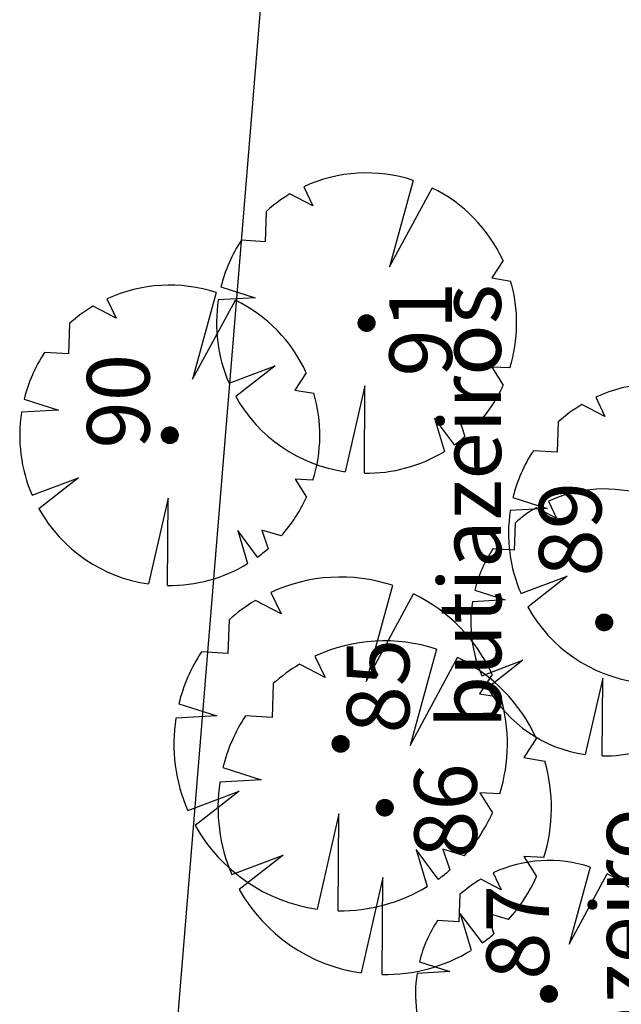
# Model space of a CAD drawing. Extents: x 186241 to 186764, y 1676275 to 1677222.
# Drawn here: x 186546 to 186560, y 1676990 to 1677014 of the extents above; entities that cross this region are included whole.
import ezdxf

# ---------------------------------------------------------------- set-up
doc = ezdxf.new("R2010")
doc.units = 0
doc.header["$LTSCALE"] = 5
doc.header["$MEASUREMENT"] = 0
doc.layers.get('0').update_dxf_attribs({"linetype": 'CONTINUOUS'})
doc.layers.add('ARVORES', color=104, linetype='CONTINUOUS')
doc.layers.add('LOPEZ', color=3, linetype='CONTINUOUS')
doc.styles.add('ROMANS', font='romans', dxfattribs={"height": 2})

# ---------------------------------------------------------------- blocks, each defined once
blk = doc.blocks.new('*X97')
at = {"color": 0}
for p, q in [((186621.565, 1676720.501), (186621.769, 1676720.705)), ((186621.565, 1676720.51), (186621.76, 1676720.705)), ((186621.565, 1676720.492), (186621.777, 1676720.704)), ((186621.565, 1676720.519), (186621.75, 1676720.704)), ((186621.566, 1676720.484), (186621.785, 1676720.704)), ((186621.566, 1676720.529), (186621.741, 1676720.703)), ((186621.567, 1676720.476), (186621.793, 1676720.703)), ((186621.567, 1676720.539), (186621.73, 1676720.702)), ((186621.568, 1676720.469), (186621.801, 1676720.702)), ((186621.569, 1676720.461), (186621.808, 1676720.7)), ((186621.57, 1676720.55), (186621.719, 1676720.7)), ((186621.571, 1676720.454), (186621.815, 1676720.698)), ((186621.573, 1676720.562), (186621.707, 1676720.697)), ((186621.573, 1676720.447), (186621.822, 1676720.696)), ((186621.825, 1676720.315), (186621.574, 1676720.566)), ((186621.575, 1676720.441), (186621.829, 1676720.694)), ((186621.831, 1676720.317), (186621.576, 1676720.572)), ((186621.577, 1676720.434), (186621.835, 1676720.692)), ((186621.577, 1676720.575), (186621.694, 1676720.692)), ((186621.838, 1676720.319), (186621.579, 1676720.579)), ((186621.58, 1676720.428), (186621.841, 1676720.689)), ((186621.844, 1676720.322), (186621.581, 1676720.585)), ((186621.583, 1676720.422), (186621.848, 1676720.687)), ((186621.584, 1676720.591), (186621.679, 1676720.686)), ((186621.85, 1676720.325), (186621.584, 1676720.591)), ((186621.586, 1676720.416), (186621.854, 1676720.684)), ((186621.856, 1676720.328), (186621.587, 1676720.597)), ((186621.589, 1676720.41), (186621.859, 1676720.681)), ((186621.862, 1676720.331), (186621.59, 1676720.603)), ((186621.592, 1676720.404), (186621.865, 1676720.678)), ((186621.867, 1676720.334), (186621.593, 1676720.608)), ((186621.594, 1676720.61), (186621.659, 1676720.675)), ((186621.595, 1676720.399), (186621.871, 1676720.674)), ((186621.873, 1676720.337), (186621.597, 1676720.614)), ((186621.599, 1676720.393), (186621.876, 1676720.671)), ((186621.878, 1676720.341), (186621.6, 1676720.619)), ((186621.602, 1676720.388), (186621.881, 1676720.667)), ((186621.883, 1676720.345), (186621.604, 1676720.624)), ((186621.606, 1676720.383), (186621.886, 1676720.663)), ((186621.888, 1676720.348), (186621.608, 1676720.629)), ((186621.61, 1676720.378), (186621.891, 1676720.659)), ((186621.893, 1676720.352), (186621.612, 1676720.634)), ((186621.614, 1676720.374), (186621.896, 1676720.655)), ((186621.898, 1676720.357), (186621.616, 1676720.639)), ((186621.618, 1676720.369), (186621.901, 1676720.651)), ((186621.902, 1676720.361), (186621.62, 1676720.643)), ((186621.623, 1676720.364), (186621.905, 1676720.647)), ((186621.907, 1676720.365), (186621.624, 1676720.648)), ((186621.627, 1676720.36), (186621.909, 1676720.642)), ((186621.911, 1676720.37), (186621.629, 1676720.652)), ((186621.632, 1676720.356), (186621.914, 1676720.638)), ((186621.915, 1676720.374), (186621.634, 1676720.656)), ((186621.636, 1676720.352), (186621.918, 1676720.633)), ((186621.919, 1676720.379), (186621.638, 1676720.66)), ((186621.641, 1676720.348), (186621.922, 1676720.628)), ((186621.923, 1676720.384), (186621.643, 1676720.664)), ((186621.646, 1676720.344), (186621.925, 1676720.623)), ((186621.927, 1676720.389), (186621.648, 1676720.668)), ((186621.651, 1676720.34), (186621.929, 1676720.618)), ((186621.931, 1676720.394), (186621.654, 1676720.671)), ((186621.657, 1676720.337), (186621.933, 1676720.613)), ((186621.934, 1676720.4), (186621.659, 1676720.675)), ((186621.662, 1676720.333), (186621.936, 1676720.607)), ((186621.937, 1676720.405), (186621.665, 1676720.678)), ((186621.668, 1676720.33), (186621.939, 1676720.602)), ((186621.941, 1676720.411), (186621.67, 1676720.681)), ((186621.674, 1676720.327), (186621.942, 1676720.596)), ((186621.944, 1676720.417), (186621.676, 1676720.684)), ((186621.68, 1676720.324), (186621.945, 1676720.59)), ((186621.946, 1676720.423), (186621.682, 1676720.687)), ((186621.686, 1676720.321), (186621.948, 1676720.584)), ((186621.949, 1676720.429), (186621.688, 1676720.69)), ((186621.692, 1676720.319), (186621.951, 1676720.577)), ((186621.952, 1676720.435), (186621.695, 1676720.692)), ((186621.698, 1676720.317), (186621.953, 1676720.571)), ((186621.954, 1676720.442), (186621.701, 1676720.695)), ((186621.705, 1676720.314), (186621.955, 1676720.564)), ((186621.956, 1676720.449), (186621.708, 1676720.697)), ((186621.958, 1676720.456), (186621.715, 1676720.699)), ((186621.96, 1676720.463), (186621.722, 1676720.7)), ((186621.961, 1676720.47), (186621.729, 1676720.702)), ((186621.962, 1676720.478), (186621.737, 1676720.703)), ((186621.963, 1676720.486), (186621.745, 1676720.704)), ((186621.964, 1676720.494), (186621.753, 1676720.705)), ((186621.964, 1676720.502), (186621.762, 1676720.705)), ((186621.964, 1676720.511), (186621.771, 1676720.705)), ((186621.963, 1676720.521), (186621.78, 1676720.704)), ((186621.962, 1676720.531), (186621.79, 1676720.703)), ((186621.961, 1676720.541), (186621.8, 1676720.702)), ((186621.958, 1676720.552), (186621.811, 1676720.699)), ((186621.955, 1676720.565), (186621.824, 1676720.696)), ((186621.95, 1676720.578), (186621.837, 1676720.691)), ((186621.943, 1676720.594), (186621.853, 1676720.684)), ((186621.931, 1676720.615), (186621.874, 1676720.672)), ((186621.78, 1676720.306), (186621.565, 1676720.521)), ((186621.772, 1676720.305), (186621.565, 1676720.513)), ((186621.763, 1676720.305), (186621.565, 1676720.504)), ((186621.754, 1676720.306), (186621.565, 1676720.495)), ((186621.745, 1676720.306), (186621.565, 1676720.486)), ((186621.788, 1676720.307), (186621.566, 1676720.529)), ((186621.796, 1676720.308), (186621.567, 1676720.537)), ((186621.735, 1676720.308), (186621.567, 1676720.476)), ((186621.804, 1676720.309), (186621.568, 1676720.545)), ((186621.724, 1676720.309), (186621.569, 1676720.465)), ((186621.811, 1676720.311), (186621.57, 1676720.552)), ((186621.712, 1676720.312), (186621.571, 1676720.453)), ((186621.818, 1676720.313), (186621.572, 1676720.559)), ((186621.7, 1676720.316), (186621.575, 1676720.44)), ((186621.685, 1676720.322), (186621.581, 1676720.426)), ((186621.668, 1676720.33), (186621.589, 1676720.409)), ((186621.642, 1676720.347), (186621.606, 1676720.383)), ((186621.712, 1676720.312), (186621.957, 1676720.557)), ((186621.719, 1676720.311), (186621.959, 1676720.55)), ((186621.726, 1676720.309), (186621.96, 1676720.543)), ((186621.734, 1676720.308), (186621.962, 1676720.536)), ((186621.742, 1676720.307), (186621.963, 1676720.528)), ((186621.75, 1676720.306), (186621.964, 1676720.52)), ((186621.758, 1676720.305), (186621.964, 1676720.511)), ((186621.767, 1676720.305), (186621.964, 1676720.503)), ((186621.776, 1676720.306), (186621.964, 1676720.493)), ((186621.786, 1676720.306), (186621.963, 1676720.484)), ((186621.796, 1676720.308), (186621.962, 1676720.474)), ((186621.807, 1676720.31), (186621.96, 1676720.463)), ((186621.818, 1676720.313), (186621.957, 1676720.451)), ((186621.831, 1676720.317), (186621.952, 1676720.438)), ((186621.846, 1676720.323), (186621.946, 1676720.423)), ((186621.864, 1676720.332), (186621.937, 1676720.405)), ((186621.895, 1676720.354), (186621.915, 1676720.374))]:
    blk.add_line(p, q, dxfattribs=at)
blk = doc.blocks.new('*X98')
at = {"color": 0}
for p, q in [((186612.656, 1676721.819), (186612.87, 1676722.033)), ((186612.656, 1676721.828), (186612.861, 1676722.033)), ((186612.656, 1676721.836), (186612.852, 1676722.033)), ((186612.656, 1676721.846), (186612.843, 1676722.033)), ((186612.657, 1676721.811), (186612.878, 1676722.032)), ((186612.657, 1676721.855), (186612.834, 1676722.032)), ((186612.658, 1676721.803), (186612.886, 1676722.031)), ((186612.659, 1676721.796), (186612.893, 1676722.03)), ((186612.659, 1676721.866), (186612.823, 1676722.03)), ((186612.661, 1676721.788), (186612.901, 1676722.028)), ((186612.661, 1676721.877), (186612.812, 1676722.028)), ((186612.663, 1676721.781), (186612.908, 1676722.026)), ((186612.664, 1676721.889), (186612.8, 1676722.025)), ((186612.665, 1676721.774), (186612.915, 1676722.024)), ((186612.667, 1676721.768), (186612.921, 1676722.022)), ((186612.668, 1676721.902), (186612.787, 1676722.021)), ((186612.669, 1676721.761), (186612.928, 1676722.02)), ((186612.672, 1676721.755), (186612.934, 1676722.017)), ((186612.674, 1676721.749), (186612.94, 1676722.015)), ((186612.674, 1676721.917), (186612.772, 1676722.015)), ((186612.677, 1676721.743), (186612.946, 1676722.012)), ((186612.68, 1676721.737), (186612.952, 1676722.009)), ((186612.683, 1676721.731), (186612.958, 1676722.005)), ((186612.684, 1676721.935), (186612.754, 1676722.005)), ((186612.687, 1676721.726), (186612.963, 1676722.002)), ((186612.69, 1676721.721), (186612.968, 1676721.999)), ((186612.694, 1676721.715), (186612.974, 1676721.995)), ((186612.698, 1676721.71), (186612.979, 1676721.991)), ((186612.702, 1676721.705), (186612.984, 1676721.987)), ((186612.706, 1676721.701), (186612.988, 1676721.983)), ((186613.006, 1676721.7), (186612.723, 1676721.983)), ((186613.01, 1676721.705), (186612.728, 1676721.987)), ((186613.014, 1676721.71), (186612.733, 1676721.991)), ((186613.018, 1676721.715), (186612.738, 1676721.994)), ((186613.021, 1676721.72), (186612.743, 1676721.998)), ((186613.025, 1676721.725), (186612.749, 1676722.002)), ((186613.028, 1676721.731), (186612.754, 1676722.005)), ((186613.032, 1676721.736), (186612.76, 1676722.008)), ((186613.035, 1676721.742), (186612.765, 1676722.011)), ((186613.038, 1676721.748), (186612.771, 1676722.014)), ((186613.04, 1676721.754), (186612.777, 1676722.017)), ((186613.043, 1676721.76), (186612.784, 1676722.019)), ((186613.045, 1676721.767), (186612.79, 1676722.022)), ((186613.047, 1676721.774), (186612.797, 1676722.024)), ((186613.049, 1676721.78), (186612.804, 1676722.026)), ((186613.051, 1676721.787), (186612.811, 1676722.028)), ((186613.053, 1676721.795), (186612.818, 1676722.029)), ((186613.054, 1676721.802), (186612.826, 1676722.031)), ((186613.055, 1676721.81), (186612.833, 1676722.032)), ((186613.056, 1676721.818), (186612.841, 1676722.032)), ((186613.056, 1676721.827), (186612.85, 1676722.033)), ((186613.056, 1676721.835), (186612.859, 1676722.033)), ((186613.056, 1676721.844), (186612.868, 1676722.033)), ((186613.055, 1676721.854), (186612.877, 1676722.032)), ((186613.054, 1676721.864), (186612.888, 1676722.031)), ((186613.052, 1676721.875), (186612.898, 1676722.028)), ((186613.049, 1676721.887), (186612.91, 1676722.026)), ((186613.045, 1676721.9), (186612.923, 1676722.021)), ((186613.039, 1676721.915), (186612.938, 1676722.016)), ((186613.03, 1676721.933), (186612.956, 1676722.006)), ((186613.009, 1676721.963), (186612.986, 1676721.985)), ((186612.87, 1676721.633), (186612.656, 1676721.846)), ((186612.861, 1676721.633), (186612.656, 1676721.838)), ((186612.852, 1676721.633), (186612.656, 1676721.829)), ((186612.843, 1676721.633), (186612.656, 1676721.82)), ((186612.878, 1676721.634), (186612.657, 1676721.854)), ((186612.833, 1676721.634), (186612.657, 1676721.81)), ((186612.886, 1676721.635), (186612.658, 1676721.862)), ((186612.893, 1676721.636), (186612.659, 1676721.87)), ((186612.823, 1676721.635), (186612.659, 1676721.8)), ((186612.9, 1676721.638), (186612.661, 1676721.877)), ((186612.812, 1676721.637), (186612.661, 1676721.789)), ((186612.908, 1676721.639), (186612.663, 1676721.884)), ((186612.8, 1676721.641), (186612.664, 1676721.777)), ((186612.914, 1676721.641), (186612.665, 1676721.891)), ((186612.921, 1676721.643), (186612.667, 1676721.898)), ((186612.787, 1676721.645), (186612.668, 1676721.764)), ((186612.928, 1676721.646), (186612.669, 1676721.904)), ((186612.934, 1676721.648), (186612.672, 1676721.911)), ((186612.94, 1676721.651), (186612.674, 1676721.917)), ((186612.772, 1676721.651), (186612.674, 1676721.749)), ((186612.946, 1676721.654), (186612.677, 1676721.923)), ((186612.952, 1676721.657), (186612.68, 1676721.929)), ((186612.957, 1676721.66), (186612.683, 1676721.934)), ((186612.963, 1676721.664), (186612.687, 1676721.94)), ((186612.968, 1676721.667), (186612.69, 1676721.945)), ((186612.974, 1676721.671), (186612.694, 1676721.95)), ((186612.979, 1676721.674), (186612.698, 1676721.955)), ((186612.983, 1676721.678), (186612.702, 1676721.96)), ((186612.988, 1676721.682), (186612.706, 1676721.965)), ((186612.71, 1676721.696), (186612.993, 1676721.979)), ((186612.993, 1676721.687), (186612.71, 1676721.97)), ((186612.714, 1676721.692), (186612.997, 1676721.975)), ((186612.997, 1676721.691), (186612.714, 1676721.974)), ((186613.002, 1676721.695), (186612.719, 1676721.978)), ((186612.719, 1676721.687), (186613.002, 1676721.97)), ((186612.723, 1676721.683), (186613.006, 1676721.966)), ((186612.728, 1676721.679), (186613.01, 1676721.961)), ((186612.733, 1676721.675), (186613.014, 1676721.956)), ((186612.738, 1676721.671), (186613.018, 1676721.951)), ((186612.743, 1676721.667), (186613.021, 1676721.946)), ((186612.749, 1676721.664), (186613.025, 1676721.94)), ((186612.754, 1676721.661), (186613.028, 1676721.935)), ((186612.76, 1676721.657), (186613.032, 1676721.929)), ((186612.765, 1676721.654), (186613.035, 1676721.923)), ((186612.771, 1676721.651), (186613.038, 1676721.918)), ((186612.778, 1676721.649), (186613.04, 1676721.911)), ((186612.784, 1676721.646), (186613.043, 1676721.905)), ((186612.79, 1676721.644), (186613.045, 1676721.899)), ((186612.797, 1676721.642), (186613.047, 1676721.892)), ((186612.804, 1676721.64), (186613.049, 1676721.885)), ((186612.811, 1676721.638), (186613.051, 1676721.878)), ((186612.818, 1676721.636), (186613.053, 1676721.871)), ((186612.826, 1676721.635), (186613.054, 1676721.863)), ((186612.833, 1676721.634), (186613.055, 1676721.855)), ((186612.842, 1676721.633), (186613.056, 1676721.847)), ((186612.85, 1676721.633), (186613.056, 1676721.839)), ((186612.859, 1676721.633), (186613.056, 1676721.83)), ((186612.868, 1676721.633), (186613.056, 1676721.821)), ((186612.878, 1676721.634), (186613.055, 1676721.811)), ((186612.888, 1676721.635), (186613.054, 1676721.801)), ((186612.899, 1676721.637), (186613.052, 1676721.79)), ((186612.91, 1676721.64), (186613.049, 1676721.779)), ((186612.923, 1676721.644), (186613.045, 1676721.766)), ((186612.938, 1676721.65), (186613.039, 1676721.751)), ((186612.753, 1676721.661), (186612.684, 1676721.73)), ((186612.956, 1676721.659), (186613.03, 1676721.733)), ((186612.986, 1676721.681), (186613.008, 1676721.702))]:
    blk.add_line(p, q, dxfattribs=at)
blk = doc.blocks.new('*X99')
at = {"color": 0}
for p, q in [((186617.121, 1676725.762), (186617.329, 1676725.971)), ((186617.121, 1676725.771), (186617.321, 1676725.971)), ((186617.121, 1676725.78), (186617.312, 1676725.971)), ((186617.121, 1676725.754), (186617.338, 1676725.97)), ((186617.338, 1676725.571), (186617.121, 1676725.787)), ((186617.33, 1676725.57), (186617.121, 1676725.779)), ((186617.321, 1676725.57), (186617.121, 1676725.77)), ((186617.312, 1676725.57), (186617.121, 1676725.761)), ((186617.122, 1676725.79), (186617.302, 1676725.97)), ((186617.122, 1676725.746), (186617.346, 1676725.969)), ((186617.346, 1676725.571), (186617.122, 1676725.795)), ((186617.123, 1676725.8), (186617.292, 1676725.969)), ((186617.123, 1676725.738), (186617.353, 1676725.968)), ((186617.354, 1676725.573), (186617.123, 1676725.803)), ((186617.125, 1676725.731), (186617.361, 1676725.967)), ((186617.125, 1676725.81), (186617.281, 1676725.967)), ((186617.361, 1676725.574), (186617.125, 1676725.81)), ((186617.126, 1676725.724), (186617.368, 1676725.965)), ((186617.368, 1676725.576), (186617.126, 1676725.817)), ((186617.128, 1676725.822), (186617.27, 1676725.964)), ((186617.128, 1676725.716), (186617.375, 1676725.963)), ((186617.375, 1676725.577), (186617.128, 1676725.824)), ((186617.13, 1676725.71), (186617.382, 1676725.961)), ((186617.382, 1676725.579), (186617.13, 1676725.831)), ((186617.131, 1676725.835), (186617.257, 1676725.96)), ((186617.132, 1676725.703), (186617.389, 1676725.959)), ((186617.389, 1676725.582), (186617.132, 1676725.838)), ((186617.135, 1676725.697), (186617.395, 1676725.957)), ((186617.395, 1676725.584), (186617.135, 1676725.844)), ((186617.137, 1676725.849), (186617.243, 1676725.955)), ((186617.137, 1676725.69), (186617.401, 1676725.954)), ((186617.401, 1676725.587), (186617.138, 1676725.85)), ((186617.14, 1676725.684), (186617.407, 1676725.951)), ((186617.407, 1676725.589), (186617.14, 1676725.857)), ((186617.143, 1676725.678), (186617.413, 1676725.948)), ((186617.413, 1676725.592), (186617.143, 1676725.862)), ((186617.145, 1676725.866), (186617.226, 1676725.947)), ((186617.146, 1676725.673), (186617.419, 1676725.945)), ((186617.419, 1676725.595), (186617.146, 1676725.868)), ((186617.149, 1676725.667), (186617.425, 1676725.942)), ((186617.425, 1676725.599), (186617.15, 1676725.874)), ((186617.153, 1676725.662), (186617.43, 1676725.939)), ((186617.43, 1676725.602), (186617.153, 1676725.879)), ((186617.156, 1676725.656), (186617.435, 1676725.935)), ((186617.435, 1676725.606), (186617.157, 1676725.885)), ((186617.16, 1676725.651), (186617.44, 1676725.932)), ((186617.441, 1676725.609), (186617.16, 1676725.89)), ((186617.161, 1676725.891), (186617.201, 1676725.931)), ((186617.164, 1676725.646), (186617.445, 1676725.928)), ((186617.446, 1676725.613), (186617.164, 1676725.895)), ((186617.168, 1676725.641), (186617.45, 1676725.924)), ((186617.45, 1676725.617), (186617.168, 1676725.9)), ((186617.172, 1676725.637), (186617.455, 1676725.92)), ((186617.455, 1676725.621), (186617.172, 1676725.904)), ((186617.176, 1676725.632), (186617.46, 1676725.915)), ((186617.46, 1676725.625), (186617.176, 1676725.909)), ((186617.464, 1676725.63), (186617.181, 1676725.913)), ((186617.181, 1676725.628), (186617.464, 1676725.911)), ((186617.469, 1676725.634), (186617.185, 1676725.918)), ((186617.185, 1676725.623), (186617.468, 1676725.906)), ((186617.473, 1676725.639), (186617.19, 1676725.922)), ((186617.19, 1676725.619), (186617.473, 1676725.902)), ((186617.477, 1676725.644), (186617.195, 1676725.926)), ((186617.195, 1676725.615), (186617.477, 1676725.897)), ((186617.481, 1676725.649), (186617.2, 1676725.93)), ((186617.2, 1676725.611), (186617.481, 1676725.892)), ((186617.484, 1676725.654), (186617.205, 1676725.933)), ((186617.205, 1676725.607), (186617.484, 1676725.887)), ((186617.488, 1676725.659), (186617.21, 1676725.937)), ((186617.21, 1676725.604), (186617.488, 1676725.882)), ((186617.491, 1676725.665), (186617.215, 1676725.941)), ((186617.215, 1676725.6), (186617.491, 1676725.876)), ((186617.495, 1676725.67), (186617.221, 1676725.944)), ((186617.221, 1676725.597), (186617.495, 1676725.871)), ((186617.226, 1676725.594), (186617.498, 1676725.865)), ((186617.498, 1676725.676), (186617.227, 1676725.947)), ((186617.501, 1676725.682), (186617.232, 1676725.95)), ((186617.232, 1676725.591), (186617.501, 1676725.859)), ((186617.504, 1676725.688), (186617.238, 1676725.953)), ((186617.238, 1676725.588), (186617.504, 1676725.853)), ((186617.244, 1676725.585), (186617.506, 1676725.847)), ((186617.506, 1676725.694), (186617.245, 1676725.956)), ((186617.509, 1676725.7), (186617.251, 1676725.958)), ((186617.251, 1676725.583), (186617.509, 1676725.841)), ((186617.511, 1676725.707), (186617.257, 1676725.96)), ((186617.257, 1676725.58), (186617.511, 1676725.834)), ((186617.513, 1676725.713), (186617.264, 1676725.963)), ((186617.264, 1676725.578), (186617.513, 1676725.828)), ((186617.515, 1676725.72), (186617.271, 1676725.964)), ((186617.271, 1676725.576), (186617.515, 1676725.821)), ((186617.517, 1676725.727), (186617.278, 1676725.966)), ((186617.278, 1676725.575), (186617.517, 1676725.814)), ((186617.285, 1676725.573), (186617.518, 1676725.806)), ((186617.518, 1676725.735), (186617.286, 1676725.968)), ((186617.52, 1676725.742), (186617.293, 1676725.969)), ((186617.293, 1676725.572), (186617.52, 1676725.799)), ((186617.521, 1676725.75), (186617.301, 1676725.97)), ((186617.301, 1676725.571), (186617.521, 1676725.791)), ((186617.521, 1676725.758), (186617.309, 1676725.97)), ((186617.309, 1676725.57), (186617.521, 1676725.783)), ((186617.522, 1676725.767), (186617.318, 1676725.971)), ((186617.318, 1676725.57), (186617.522, 1676725.774)), ((186617.326, 1676725.57), (186617.522, 1676725.765)), ((186617.522, 1676725.776), (186617.327, 1676725.971)), ((186617.521, 1676725.785), (186617.336, 1676725.97)), ((186617.52, 1676725.795), (186617.346, 1676725.969)), ((186617.519, 1676725.805), (186617.356, 1676725.968)), ((186617.516, 1676725.816), (186617.367, 1676725.965)), ((186617.513, 1676725.828), (186617.379, 1676725.962)), ((186617.508, 1676725.842), (186617.393, 1676725.958)), ((186617.502, 1676725.857), (186617.408, 1676725.951)), ((186617.491, 1676725.877), (186617.428, 1676725.94)), ((186617.302, 1676725.571), (186617.122, 1676725.751)), ((186617.292, 1676725.572), (186617.123, 1676725.741)), ((186617.282, 1676725.574), (186617.125, 1676725.731)), ((186617.27, 1676725.577), (186617.127, 1676725.719)), ((186617.257, 1676725.58), (186617.131, 1676725.707)), ((186617.243, 1676725.586), (186617.137, 1676725.692)), ((186617.226, 1676725.594), (186617.145, 1676725.675)), ((186617.202, 1676725.609), (186617.16, 1676725.651)), ((186617.336, 1676725.57), (186617.521, 1676725.756)), ((186617.345, 1676725.571), (186617.52, 1676725.746)), ((186617.356, 1676725.573), (186617.519, 1676725.736)), ((186617.367, 1676725.575), (186617.516, 1676725.725)), ((186617.379, 1676725.578), (186617.513, 1676725.713)), ((186617.392, 1676725.583), (186617.509, 1676725.699)), ((186617.408, 1676725.59), (186617.502, 1676725.684)), ((186617.428, 1676725.6), (186617.491, 1676725.664))]:
    blk.add_line(p, q, dxfattribs=at)
blk = doc.blocks.new('*X100')
at = {"color": 0}
for p, q in [((186618.65, 1676726.823), (186618.855, 1676727.028)), ((186618.65, 1676726.832), (186618.846, 1676727.028)), ((186618.651, 1676726.807), (186618.871, 1676727.027)), ((186618.651, 1676726.815), (186618.863, 1676727.027)), ((186618.651, 1676726.841), (186618.837, 1676727.027)), ((186618.652, 1676726.799), (186618.879, 1676727.026)), ((186618.652, 1676726.851), (186618.827, 1676727.026)), ((186618.653, 1676726.862), (186618.816, 1676727.025)), ((186618.654, 1676726.791), (186618.887, 1676727.024)), ((186618.655, 1676726.784), (186618.894, 1676727.023)), ((186618.656, 1676726.873), (186618.805, 1676727.022)), ((186618.657, 1676726.777), (186618.901, 1676727.021)), ((186618.659, 1676726.77), (186618.908, 1676727.019)), ((186618.659, 1676726.885), (186618.793, 1676727.019)), ((186618.661, 1676726.763), (186618.915, 1676727.017)), ((186618.663, 1676726.757), (186618.921, 1676727.015)), ((186618.663, 1676726.898), (186618.78, 1676727.015)), ((186618.666, 1676726.75), (186618.928, 1676727.012)), ((186618.668, 1676726.744), (186618.934, 1676727.01)), ((186618.67, 1676726.913), (186618.765, 1676727.008)), ((186618.671, 1676726.738), (186618.94, 1676727.007)), ((186618.674, 1676726.732), (186618.946, 1676727.004)), ((186618.678, 1676726.727), (186618.951, 1676727)), ((186618.68, 1676726.933), (186618.745, 1676726.998)), ((186618.681, 1676726.721), (186618.957, 1676726.997)), ((186618.684, 1676726.716), (186618.962, 1676726.994)), ((186618.961, 1676726.661), (186618.684, 1676726.938)), ((186618.967, 1676726.664), (186618.687, 1676726.943)), ((186618.688, 1676726.711), (186618.967, 1676726.99)), ((186618.972, 1676726.668), (186618.691, 1676726.949)), ((186618.692, 1676726.706), (186618.972, 1676726.986)), ((186618.977, 1676726.672), (186618.695, 1676726.953)), ((186618.696, 1676726.701), (186618.977, 1676726.982)), ((186618.981, 1676726.676), (186618.699, 1676726.958)), ((186618.7, 1676726.696), (186618.982, 1676726.978)), ((186618.986, 1676726.68), (186618.703, 1676726.963)), ((186618.704, 1676726.691), (186618.987, 1676726.974)), ((186618.708, 1676726.687), (186618.991, 1676726.97)), ((186618.991, 1676726.684), (186618.708, 1676726.967)), ((186618.995, 1676726.689), (186618.712, 1676726.972)), ((186618.713, 1676726.682), (186618.996, 1676726.965)), ((186618.999, 1676726.693), (186618.717, 1676726.976)), ((186618.717, 1676726.678), (186619, 1676726.961)), ((186619.003, 1676726.698), (186618.721, 1676726.98)), ((186618.722, 1676726.674), (186619.004, 1676726.956)), ((186619.007, 1676726.703), (186618.726, 1676726.984)), ((186618.727, 1676726.67), (186619.008, 1676726.951)), ((186619.011, 1676726.708), (186618.731, 1676726.988)), ((186618.732, 1676726.666), (186619.012, 1676726.946)), ((186619.015, 1676726.713), (186618.736, 1676726.992)), ((186618.737, 1676726.662), (186619.016, 1676726.941)), ((186619.019, 1676726.718), (186618.742, 1676726.995)), ((186619.022, 1676726.724), (186618.747, 1676726.999)), ((186619.025, 1676726.729), (186618.753, 1676727.002)), ((186619.028, 1676726.735), (186618.758, 1676727.005)), ((186619.031, 1676726.741), (186618.764, 1676727.008)), ((186619.034, 1676726.747), (186618.77, 1676727.011)), ((186619.037, 1676726.753), (186618.776, 1676727.013)), ((186619.039, 1676726.76), (186618.783, 1676727.016)), ((186619.041, 1676726.766), (186618.79, 1676727.018)), ((186619.043, 1676726.773), (186618.796, 1676727.02)), ((186619.045, 1676726.78), (186618.803, 1676727.022)), ((186619.047, 1676726.787), (186618.811, 1676727.024)), ((186619.048, 1676726.795), (186618.818, 1676727.025)), ((186619.049, 1676726.803), (186618.826, 1676727.026)), ((186619.05, 1676726.811), (186618.834, 1676727.027)), ((186619.051, 1676726.819), (186618.842, 1676727.027)), ((186619.051, 1676726.827), (186618.851, 1676727.028)), ((186619.051, 1676726.837), (186618.86, 1676727.027)), ((186619.05, 1676726.846), (186618.869, 1676727.027)), ((186619.049, 1676726.856), (186618.879, 1676727.026)), ((186619.047, 1676726.867), (186618.89, 1676727.024)), ((186619.044, 1676726.878), (186618.901, 1676727.021)), ((186619.041, 1676726.891), (186618.914, 1676727.017)), ((186619.035, 1676726.905), (186618.928, 1676727.012)), ((186619.027, 1676726.922), (186618.945, 1676727.004)), ((186619.012, 1676726.946), (186618.969, 1676726.989)), ((186618.853, 1676726.627), (186618.65, 1676726.83)), ((186618.844, 1676726.627), (186618.65, 1676726.821)), ((186618.87, 1676726.628), (186618.651, 1676726.847)), ((186618.862, 1676726.627), (186618.651, 1676726.839)), ((186618.835, 1676726.628), (186618.651, 1676726.812)), ((186618.878, 1676726.629), (186618.652, 1676726.855)), ((186618.825, 1676726.629), (186618.652, 1676726.802)), ((186618.886, 1676726.63), (186618.653, 1676726.862)), ((186618.815, 1676726.63), (186618.654, 1676726.792)), ((186618.893, 1676726.632), (186618.655, 1676726.87)), ((186618.804, 1676726.633), (186618.656, 1676726.78)), ((186618.9, 1676726.633), (186618.657, 1676726.877)), ((186618.907, 1676726.635), (186618.658, 1676726.884)), ((186618.791, 1676726.636), (186618.659, 1676726.768)), ((186618.914, 1676726.637), (186618.661, 1676726.891)), ((186618.92, 1676726.64), (186618.663, 1676726.897)), ((186618.778, 1676726.641), (186618.664, 1676726.755)), ((186618.927, 1676726.642), (186618.665, 1676726.904)), ((186618.933, 1676726.645), (186618.668, 1676726.91)), ((186618.939, 1676726.648), (186618.671, 1676726.916)), ((186618.762, 1676726.648), (186618.671, 1676726.739)), ((186618.945, 1676726.651), (186618.674, 1676726.922)), ((186618.95, 1676726.654), (186618.677, 1676726.927)), ((186618.956, 1676726.657), (186618.68, 1676726.933)), ((186618.742, 1676726.659), (186618.683, 1676726.718)), ((186618.742, 1676726.659), (186619.019, 1676726.936)), ((186618.748, 1676726.656), (186619.022, 1676726.93)), ((186618.753, 1676726.652), (186619.026, 1676726.925)), ((186618.759, 1676726.649), (186619.029, 1676726.919)), ((186618.765, 1676726.646), (186619.032, 1676726.913)), ((186618.771, 1676726.644), (186619.034, 1676726.907)), ((186618.777, 1676726.641), (186619.037, 1676726.901)), ((186618.784, 1676726.639), (186619.039, 1676726.894)), ((186618.791, 1676726.636), (186619.042, 1676726.887)), ((186618.797, 1676726.634), (186619.044, 1676726.881)), ((186618.804, 1676726.633), (186619.045, 1676726.874)), ((186618.812, 1676726.631), (186619.047, 1676726.866)), ((186618.819, 1676726.63), (186619.048, 1676726.859)), ((186618.827, 1676726.629), (186619.049, 1676726.851)), ((186618.835, 1676726.628), (186619.05, 1676726.843)), ((186618.843, 1676726.627), (186619.051, 1676726.835)), ((186618.852, 1676726.627), (186619.051, 1676726.826)), ((186618.861, 1676726.627), (186619.051, 1676726.817)), ((186618.871, 1676726.628), (186619.05, 1676726.807)), ((186618.881, 1676726.629), (186619.049, 1676726.797)), ((186618.892, 1676726.631), (186619.047, 1676726.786)), ((186618.903, 1676726.634), (186619.044, 1676726.775)), ((186618.916, 1676726.638), (186619.04, 1676726.762)), ((186618.931, 1676726.644), (186619.034, 1676726.747)), ((186618.948, 1676726.653), (186619.025, 1676726.73)), ((186618.975, 1676726.67), (186619.008, 1676726.703))]:
    blk.add_line(p, q, dxfattribs=at)
blk = doc.blocks.new('*X101')
at = {"color": 0}
for p, q in [((186626.051, 1676730.918), (186626.26, 1676731.127)), ((186626.051, 1676730.927), (186626.251, 1676731.127)), ((186626.051, 1676730.936), (186626.242, 1676731.127)), ((186626.052, 1676730.902), (186626.276, 1676731.126)), ((186626.052, 1676730.91), (186626.268, 1676731.126)), ((186626.052, 1676730.945), (186626.233, 1676731.126)), ((186626.053, 1676730.955), (186626.222, 1676731.125)), ((186626.278, 1676730.728), (186626.053, 1676730.954)), ((186626.054, 1676730.894), (186626.284, 1676731.124)), ((186626.286, 1676730.73), (186626.054, 1676730.961)), ((186626.055, 1676730.887), (186626.291, 1676731.123)), ((186626.055, 1676730.966), (186626.212, 1676731.123)), ((186626.293, 1676730.731), (186626.055, 1676730.969)), ((186626.057, 1676730.88), (186626.298, 1676731.121)), ((186626.057, 1676730.978), (186626.2, 1676731.121)), ((186626.3, 1676730.733), (186626.057, 1676730.976)), ((186626.058, 1676730.873), (186626.305, 1676731.12)), ((186626.307, 1676730.735), (186626.059, 1676730.983)), ((186626.06, 1676730.866), (186626.312, 1676731.118)), ((186626.061, 1676730.99), (186626.188, 1676731.117)), ((186626.314, 1676730.737), (186626.061, 1676730.99)), ((186626.063, 1676730.859), (186626.319, 1676731.115)), ((186626.32, 1676730.739), (186626.063, 1676730.996)), ((186626.065, 1676730.853), (186626.325, 1676731.113)), ((186626.327, 1676730.742), (186626.066, 1676731.003)), ((186626.067, 1676731.004), (186626.174, 1676731.111)), ((186626.068, 1676730.847), (186626.331, 1676731.11)), ((186626.333, 1676730.744), (186626.068, 1676731.009)), ((186626.071, 1676730.84), (186626.338, 1676731.107)), ((186626.339, 1676730.747), (186626.071, 1676731.015)), ((186626.073, 1676730.835), (186626.343, 1676731.105)), ((186626.345, 1676730.75), (186626.074, 1676731.021)), ((186626.075, 1676731.021), (186626.157, 1676731.103)), ((186626.077, 1676730.829), (186626.349, 1676731.101)), ((186626.351, 1676730.753), (186626.077, 1676731.026)), ((186626.08, 1676730.823), (186626.355, 1676731.098)), ((186626.356, 1676730.756), (186626.081, 1676731.032)), ((186626.083, 1676730.818), (186626.36, 1676731.095)), ((186626.361, 1676730.76), (186626.084, 1676731.037)), ((186626.087, 1676730.813), (186626.365, 1676731.091)), ((186626.367, 1676730.763), (186626.088, 1676731.042)), ((186626.09, 1676730.807), (186626.371, 1676731.088)), ((186626.09, 1676731.045), (186626.133, 1676731.088)), ((186626.372, 1676730.767), (186626.091, 1676731.048)), ((186626.094, 1676730.802), (186626.376, 1676731.084)), ((186626.377, 1676730.771), (186626.095, 1676731.053)), ((186626.098, 1676730.798), (186626.38, 1676731.08)), ((186626.382, 1676730.775), (186626.099, 1676731.057)), ((186626.102, 1676730.793), (186626.385, 1676731.076)), ((186626.386, 1676730.779), (186626.103, 1676731.062)), ((186626.107, 1676730.788), (186626.39, 1676731.071)), ((186626.391, 1676730.784), (186626.108, 1676731.067)), ((186626.111, 1676730.784), (186626.394, 1676731.067)), ((186626.395, 1676730.788), (186626.112, 1676731.071)), ((186626.116, 1676730.78), (186626.398, 1676731.062)), ((186626.4, 1676730.793), (186626.117, 1676731.075)), ((186626.12, 1676730.775), (186626.403, 1676731.058)), ((186626.404, 1676730.797), (186626.121, 1676731.079)), ((186626.125, 1676730.771), (186626.407, 1676731.053)), ((186626.408, 1676730.802), (186626.126, 1676731.083)), ((186626.13, 1676730.767), (186626.411, 1676731.048)), ((186626.411, 1676730.807), (186626.131, 1676731.087)), ((186626.135, 1676730.764), (186626.414, 1676731.043)), ((186626.415, 1676730.812), (186626.136, 1676731.091)), ((186626.14, 1676730.76), (186626.418, 1676731.038)), ((186626.419, 1676730.817), (186626.142, 1676731.095)), ((186626.146, 1676730.757), (186626.421, 1676731.032)), ((186626.422, 1676730.823), (186626.147, 1676731.098)), ((186626.151, 1676730.753), (186626.425, 1676731.027)), ((186626.425, 1676730.828), (186626.153, 1676731.101)), ((186626.157, 1676730.75), (186626.428, 1676731.021)), ((186626.429, 1676730.834), (186626.158, 1676731.104)), ((186626.163, 1676730.747), (186626.431, 1676731.015)), ((186626.431, 1676730.84), (186626.164, 1676731.107)), ((186626.169, 1676730.744), (186626.434, 1676731.009)), ((186626.434, 1676730.846), (186626.17, 1676731.11)), ((186626.175, 1676730.742), (186626.436, 1676731.003)), ((186626.437, 1676730.852), (186626.177, 1676731.113)), ((186626.181, 1676730.739), (186626.439, 1676730.997)), ((186626.439, 1676730.859), (186626.183, 1676731.115)), ((186626.188, 1676730.737), (186626.441, 1676730.99)), ((186626.442, 1676730.865), (186626.19, 1676731.117)), ((186626.195, 1676730.735), (186626.443, 1676730.983)), ((186626.444, 1676730.872), (186626.196, 1676731.119)), ((186626.202, 1676730.733), (186626.445, 1676730.976)), ((186626.446, 1676730.879), (186626.203, 1676731.121)), ((186626.209, 1676730.731), (186626.447, 1676730.969)), ((186626.447, 1676730.886), (186626.211, 1676731.123)), ((186626.216, 1676730.73), (186626.448, 1676730.962)), ((186626.449, 1676730.894), (186626.218, 1676731.124)), ((186626.224, 1676730.729), (186626.449, 1676730.954)), ((186626.45, 1676730.901), (186626.226, 1676731.125)), ((186626.451, 1676730.909), (186626.234, 1676731.126)), ((186626.451, 1676730.918), (186626.242, 1676731.127)), ((186626.451, 1676730.926), (186626.251, 1676731.127)), ((186626.451, 1676730.935), (186626.26, 1676731.127)), ((186626.45, 1676730.945), (186626.269, 1676731.126)), ((186626.449, 1676730.955), (186626.279, 1676731.125)), ((186626.448, 1676730.965), (186626.29, 1676731.123)), ((186626.445, 1676730.977), (186626.301, 1676731.121)), ((186626.441, 1676730.989), (186626.314, 1676731.117)), ((186626.436, 1676731.003), (186626.328, 1676731.112)), ((186626.428, 1676731.02), (186626.344, 1676731.104)), ((186626.414, 1676731.043), (186626.367, 1676731.09)), ((186626.262, 1676730.727), (186626.051, 1676730.938)), ((186626.253, 1676730.727), (186626.051, 1676730.929)), ((186626.244, 1676730.727), (186626.051, 1676730.92)), ((186626.27, 1676730.728), (186626.052, 1676730.946)), ((186626.235, 1676730.727), (186626.052, 1676730.911)), ((186626.225, 1676730.728), (186626.053, 1676730.901)), ((186626.214, 1676730.73), (186626.054, 1676730.89)), ((186626.203, 1676730.733), (186626.057, 1676730.879)), ((186626.191, 1676730.736), (186626.06, 1676730.867)), ((186626.177, 1676730.741), (186626.065, 1676730.853)), ((186626.161, 1676730.748), (186626.072, 1676730.837)), ((186626.14, 1676730.76), (186626.085, 1676730.816)), ((186626.232, 1676730.728), (186626.45, 1676730.946)), ((186626.24, 1676730.727), (186626.451, 1676730.938)), ((186626.248, 1676730.727), (186626.451, 1676730.93)), ((186626.257, 1676730.727), (186626.451, 1676730.921)), ((186626.267, 1676730.727), (186626.451, 1676730.911)), ((186626.277, 1676730.728), (186626.45, 1676730.901)), ((186626.287, 1676730.73), (186626.448, 1676730.891)), ((186626.298, 1676730.732), (186626.446, 1676730.88)), ((186626.31, 1676730.736), (186626.442, 1676730.868)), ((186626.324, 1676730.74), (186626.438, 1676730.854)), ((186626.34, 1676730.747), (186626.431, 1676730.838)), ((186626.361, 1676730.759), (186626.419, 1676730.817))]:
    blk.add_line(p, q, dxfattribs=at)
blk = doc.blocks.new('*X102')
at = {"color": 0}
for p, q in [((186628.741, 1676726.192), (186628.953, 1676726.405)), ((186628.741, 1676726.201), (186628.945, 1676726.405)), ((186628.741, 1676726.21), (186628.936, 1676726.405)), ((186628.741, 1676726.219), (186628.927, 1676726.405)), ((186628.742, 1676726.184), (186628.962, 1676726.404)), ((186628.742, 1676726.229), (186628.917, 1676726.404)), ((186628.967, 1676726.007), (186628.742, 1676726.231)), ((186628.743, 1676726.176), (186628.969, 1676726.403)), ((186628.975, 1676726.008), (186628.743, 1676726.239)), ((186628.744, 1676726.169), (186628.977, 1676726.402)), ((186628.744, 1676726.239), (186628.907, 1676726.402)), ((186628.745, 1676726.161), (186628.984, 1676726.4)), ((186628.982, 1676726.009), (186628.745, 1676726.246)), ((186628.746, 1676726.25), (186628.896, 1676726.4)), ((186628.747, 1676726.154), (186628.991, 1676726.399)), ((186628.989, 1676726.011), (186628.747, 1676726.253)), ((186628.996, 1676726.013), (186628.748, 1676726.26)), ((186628.749, 1676726.147), (186628.998, 1676726.397)), ((186628.749, 1676726.262), (186628.884, 1676726.397)), ((186629.003, 1676726.015), (186628.75, 1676726.267)), ((186628.751, 1676726.141), (186629.005, 1676726.395)), ((186628.753, 1676726.276), (186628.87, 1676726.392)), ((186629.009, 1676726.017), (186628.753, 1676726.274)), ((186628.754, 1676726.134), (186629.012, 1676726.392)), ((186629.016, 1676726.02), (186628.755, 1676726.28)), ((186628.756, 1676726.128), (186629.018, 1676726.39)), ((186629.022, 1676726.022), (186628.758, 1676726.286)), ((186628.759, 1676726.122), (186629.024, 1676726.387)), ((186628.76, 1676726.291), (186628.855, 1676726.386)), ((186629.028, 1676726.025), (186628.761, 1676726.292)), ((186628.762, 1676726.116), (186629.03, 1676726.384)), ((186629.034, 1676726.028), (186628.764, 1676726.298)), ((186628.765, 1676726.11), (186629.036, 1676726.381)), ((186629.04, 1676726.031), (186628.767, 1676726.304)), ((186628.768, 1676726.104), (186629.042, 1676726.378)), ((186628.77, 1676726.31), (186628.836, 1676726.375)), ((186629.045, 1676726.034), (186628.77, 1676726.31)), ((186628.771, 1676726.099), (186629.047, 1676726.375)), ((186629.051, 1676726.038), (186628.773, 1676726.315)), ((186628.775, 1676726.093), (186629.052, 1676726.371)), ((186629.056, 1676726.041), (186628.777, 1676726.32)), ((186628.778, 1676726.088), (186629.058, 1676726.368)), ((186629.061, 1676726.045), (186628.781, 1676726.325)), ((186628.782, 1676726.083), (186629.063, 1676726.364)), ((186629.066, 1676726.049), (186628.785, 1676726.33)), ((186628.786, 1676726.078), (186629.068, 1676726.36)), ((186629.071, 1676726.053), (186628.789, 1676726.335)), ((186628.79, 1676726.073), (186629.072, 1676726.356)), ((186629.075, 1676726.057), (186628.793, 1676726.34)), ((186628.794, 1676726.069), (186629.077, 1676726.352)), ((186629.08, 1676726.061), (186628.797, 1676726.344)), ((186628.799, 1676726.064), (186629.082, 1676726.347)), ((186629.084, 1676726.066), (186628.801, 1676726.349)), ((186628.803, 1676726.06), (186629.086, 1676726.343)), ((186629.089, 1676726.07), (186628.806, 1676726.353)), ((186628.808, 1676726.056), (186629.09, 1676726.338)), ((186629.093, 1676726.075), (186628.811, 1676726.357)), ((186628.812, 1676726.052), (186629.094, 1676726.333)), ((186629.097, 1676726.08), (186628.816, 1676726.361)), ((186628.817, 1676726.048), (186629.098, 1676726.329)), ((186629.101, 1676726.085), (186628.821, 1676726.365)), ((186628.822, 1676726.044), (186629.102, 1676726.324)), ((186629.104, 1676726.09), (186628.826, 1676726.369)), ((186628.827, 1676726.04), (186629.106, 1676726.318)), ((186629.108, 1676726.095), (186628.831, 1676726.372)), ((186628.833, 1676726.037), (186629.109, 1676726.313)), ((186629.111, 1676726.101), (186628.836, 1676726.376)), ((186628.838, 1676726.033), (186629.113, 1676726.308)), ((186629.115, 1676726.106), (186628.842, 1676726.379)), ((186628.844, 1676726.03), (186629.116, 1676726.302)), ((186629.118, 1676726.112), (186628.848, 1676726.382)), ((186628.85, 1676726.027), (186629.119, 1676726.296)), ((186629.121, 1676726.118), (186628.853, 1676726.385)), ((186628.855, 1676726.024), (186629.122, 1676726.29)), ((186629.124, 1676726.124), (186628.86, 1676726.388)), ((186628.862, 1676726.021), (186629.125, 1676726.284)), ((186629.126, 1676726.13), (186628.866, 1676726.391)), ((186628.868, 1676726.019), (186629.127, 1676726.278)), ((186629.129, 1676726.136), (186628.872, 1676726.393)), ((186628.874, 1676726.016), (186629.13, 1676726.272)), ((186629.131, 1676726.143), (186628.879, 1676726.395)), ((186628.881, 1676726.014), (186629.132, 1676726.265)), ((186629.133, 1676726.15), (186628.885, 1676726.397)), ((186628.888, 1676726.012), (186629.134, 1676726.258)), ((186629.135, 1676726.157), (186628.892, 1676726.399)), ((186628.895, 1676726.01), (186629.136, 1676726.251)), ((186629.137, 1676726.164), (186628.9, 1676726.401)), ((186628.902, 1676726.009), (186629.137, 1676726.244)), ((186629.138, 1676726.171), (186628.907, 1676726.402)), ((186628.91, 1676726.007), (186629.138, 1676726.236)), ((186629.139, 1676726.179), (186628.915, 1676726.403)), ((186629.14, 1676726.187), (186628.923, 1676726.404)), ((186629.141, 1676726.195), (186628.931, 1676726.405)), ((186629.141, 1676726.204), (186628.94, 1676726.405)), ((186629.141, 1676726.213), (186628.948, 1676726.405)), ((186629.14, 1676726.222), (186628.958, 1676726.404)), ((186629.139, 1676726.232), (186628.968, 1676726.403)), ((186629.137, 1676726.243), (186628.978, 1676726.402)), ((186629.135, 1676726.254), (186628.99, 1676726.399)), ((186629.131, 1676726.267), (186629.002, 1676726.396)), ((186629.126, 1676726.28), (186629.016, 1676726.39)), ((186629.119, 1676726.297), (186629.032, 1676726.383)), ((186629.105, 1676726.319), (186629.055, 1676726.37)), ((186628.959, 1676726.006), (186628.741, 1676726.223)), ((186628.951, 1676726.005), (186628.741, 1676726.215)), ((186628.942, 1676726.005), (186628.741, 1676726.206)), ((186628.933, 1676726.005), (186628.741, 1676726.197)), ((186628.924, 1676726.006), (186628.741, 1676726.188)), ((186628.914, 1676726.007), (186628.742, 1676726.178)), ((186628.903, 1676726.009), (186628.744, 1676726.167)), ((186628.892, 1676726.011), (186628.747, 1676726.156)), ((186628.879, 1676726.015), (186628.75, 1676726.144)), ((186628.865, 1676726.02), (186628.755, 1676726.13)), ((186628.849, 1676726.027), (186628.763, 1676726.113)), ((186628.827, 1676726.04), (186628.776, 1676726.091)), ((186628.917, 1676726.006), (186629.14, 1676726.228)), ((186628.925, 1676726.006), (186629.14, 1676726.22)), ((186628.934, 1676726.005), (186629.141, 1676726.212)), ((186628.942, 1676726.005), (186629.141, 1676726.203)), ((186628.952, 1676726.005), (186629.141, 1676726.194)), ((186628.961, 1676726.006), (186629.14, 1676726.185)), ((186628.971, 1676726.007), (186629.139, 1676726.174)), ((186628.982, 1676726.009), (186629.137, 1676726.164)), ((186628.994, 1676726.012), (186629.134, 1676726.152)), ((186629.007, 1676726.016), (186629.13, 1676726.139)), ((186629.021, 1676726.022), (186629.124, 1676726.125)), ((186629.039, 1676726.031), (186629.115, 1676726.107)), ((186629.066, 1676726.049), (186629.097, 1676726.08))]:
    blk.add_line(p, q, dxfattribs=at)

msp = doc.modelspace()

# ---------------------------------------------------------------- linework, layer by layer
at = {"layer": 'ARVORES', "color": 104}
for p, q in [((186555.472, 1677009.879), (186554.904, 1677007.802)), ((186553.068, 1677009.266), (186552.517, 1677009.552)), ((186552.849, 1677009.726), (186553.068, 1677009.266)), ((186554.904, 1677007.802), (186555.929, 1677009.695)), ((186551.95, 1677009.135), (186551.923, 1677008.407)), ((186551.923, 1677008.407), (186551.352, 1677008.441)), ((186557.629, 1677007.955), (186557.356, 1677007.54)), ((186557.356, 1677007.54), (186557.812, 1677007.464)), ((186550.75, 1677007.189), (186550.182, 1677005.112)), ((186550.861, 1677007.324), (186551.685, 1677007.061)), ((186548.127, 1677007.037), (186548.346, 1677006.577)), ((186550.182, 1677005.112), (186551.207, 1677007.005)), ((186551.685, 1677007.061), (186550.798, 1677007.011)), ((186548.346, 1677006.577), (186547.795, 1677006.862)), ((186547.228, 1677006.445), (186547.201, 1677005.717)), ((186547.201, 1677005.717), (186546.63, 1677005.751)), ((186551.056, 1677005.017), (186552.164, 1677005.435)), ((186552.164, 1677005.435), (186551.216, 1677004.694)), ((186557.791, 1677005.381), (186557.361, 1677005.403)), ((186557.361, 1677005.403), (186557.634, 1677004.969)), ((186552.907, 1677005.266), (186552.634, 1677004.85)), ((186552.634, 1677004.85), (186553.09, 1677004.775)), ((186554.317, 1677004.949), (186553.845, 1677002.893)), ((186554.302, 1677002.857), (186554.317, 1677004.949)), ((186546.14, 1677004.634), (186546.963, 1677004.372)), ((186559.852, 1677004.679), (186560.072, 1677004.219)), ((186546.963, 1677004.372), (186546.077, 1677004.321)), ((186560.072, 1677004.219), (186559.52, 1677004.505)), ((186556.463, 1677003.538), (186555.985, 1677004.177)), ((186555.985, 1677004.177), (186556.224, 1677003.379)), ((186557.028, 1677004.045), (186556.564, 1677004.183)), ((186556.564, 1677004.183), (186556.713, 1677003.736)), ((186558.953, 1677004.088), (186558.926, 1677003.36)), ((186558.926, 1677003.36), (186558.355, 1677003.394)), ((186546.334, 1677002.328), (186547.442, 1677002.746)), ((186547.442, 1677002.746), (186546.494, 1677002.005)), ((186553.069, 1677002.691), (186552.639, 1677002.714)), ((186552.639, 1677002.714), (186552.912, 1677002.28)), ((186549.595, 1677002.26), (186549.123, 1677000.203)), ((186549.58, 1677000.167), (186549.595, 1677002.26)), ((186557.865, 1677002.276), (186558.689, 1677002.014)), ((186558.689, 1677002.014), (186557.802, 1677001.964)), ((186558.911, 1677001.778), (186558.421, 1677002.031)), ((186558.716, 1677002.186), (186558.911, 1677001.778)), ((186552.306, 1677001.355), (186551.842, 1677001.493)), ((186551.842, 1677001.493), (186551.991, 1677001.047)), ((186557.917, 1677001.661), (186557.893, 1677001.014)), ((186551.741, 1677000.848), (186551.263, 1677001.487)), ((186551.263, 1677001.487), (186551.502, 1677000.69)), ((186557.893, 1677001.014), (186557.385, 1677001.044)), ((186558.059, 1676999.97), (186559.167, 1677000.388)), ((186559.167, 1677000.388), (186558.22, 1676999.647)), ((186554.974, 1677000.169), (186554.342, 1676997.861)), ((186552.059, 1676999.999), (186552.303, 1676999.488)), ((186554.342, 1676997.861), (186555.481, 1676999.964)), ((186556.95, 1677000.051), (186557.682, 1676999.818)), ((186552.303, 1676999.488), (186551.69, 1676999.805)), ((186557.682, 1676999.818), (186556.894, 1676999.773)), ((186551.06, 1676999.342), (186551.03, 1676998.533)), ((186551.03, 1676998.533), (186550.395, 1676998.571)), ((186553.116, 1676998.47), (186553.36, 1676997.959)), ((186556.031, 1676998.64), (186555.399, 1676996.332)), ((186555.399, 1676996.332), (186556.538, 1676998.435)), ((186553.36, 1676997.959), (186552.747, 1676998.276)), ((186557.122, 1676998.001), (186558.107, 1676998.372)), ((186558.107, 1676998.372), (186557.265, 1676997.714)), ((186557.37, 1676998.032), (186557.067, 1676997.57)), ((186552.117, 1676997.813), (186552.087, 1676997.004)), ((186560.021, 1676997.94), (186559.602, 1676996.113)), ((186560.008, 1676996.081), (186560.021, 1676997.94)), ((186557.067, 1676997.57), (186557.573, 1676997.486)), ((186549.851, 1676997.33), (186550.766, 1676997.038)), ((186550.766, 1676997.038), (186549.781, 1676996.982)), ((186552.087, 1676997.004), (186551.452, 1676997.042)), ((186558.427, 1676996.503), (186558.124, 1676996.041)), ((186558.124, 1676996.041), (186558.63, 1676995.957)), ((186550.908, 1676995.8), (186551.823, 1676995.509)), ((186551.823, 1676995.509), (186550.838, 1676995.453)), ((186550.067, 1676994.767), (186551.298, 1676995.232)), ((186551.298, 1676995.232), (186550.245, 1676994.409)), ((186557.55, 1676995.171), (186557.073, 1676995.196)), ((186557.073, 1676995.196), (186557.376, 1676994.714)), ((186553.691, 1676994.692), (186553.166, 1676992.407)), ((186553.674, 1676992.367), (186553.691, 1676994.692)), ((186551.124, 1676993.238), (186552.355, 1676993.702)), ((186552.355, 1676993.702), (186551.302, 1676992.879)), ((186556.075, 1676993.123), (186555.544, 1676993.833)), ((186555.544, 1676993.833), (186555.809, 1676992.947)), ((186556.703, 1676993.687), (186556.187, 1676993.84)), ((186556.187, 1676993.84), (186556.353, 1676993.344)), ((186558.607, 1676993.642), (186558.13, 1676993.667)), ((186558.13, 1676993.667), (186558.433, 1676993.185)), ((186557.388, 1676993.278), (186557.583, 1676992.87)), ((186559.72, 1676993.414), (186559.215, 1676991.568)), ((186559.215, 1676991.568), (186560.126, 1676993.25)), ((186554.748, 1676993.162), (186554.223, 1676990.878)), ((186554.731, 1676990.838), (186554.748, 1676993.162)), ((186557.583, 1676992.87), (186557.093, 1676993.123)), ((186556.589, 1676992.753), (186556.565, 1676992.105)), ((186557.132, 1676991.594), (186556.601, 1676992.304)), ((186556.601, 1676992.304), (186556.866, 1676991.418)), ((186557.76, 1676992.158), (186557.244, 1676992.311)), ((186557.244, 1676992.311), (186557.41, 1676991.814)), ((186556.565, 1676992.105), (186556.058, 1676992.136)), ((186555.622, 1676991.143), (186556.354, 1676990.91)), ((186556.354, 1676990.91), (186555.566, 1676990.865))]:
    msp.add_line(p, q, dxfattribs=at)
for centre in [(186554.355, 1677006.457), (186549.634, 1677003.767), (186560.055, 1676999.28), (186553.733, 1676996.367), (186554.79, 1676994.837), (186558.728, 1676990.372)]:
    msp.add_circle(centre, 0.2, dxfattribs=at)
for centre, radius, start, end in [((186554.355, 1677006.457), 3.6, 71.9292, 114.7435), ((186554.355, 1677006.457), 3.6, 120.717, 131.9338), ((186554.355, 1677006.457), 3.6, 24.6029, 64.0891), ((186554.355, 1677006.457), 3.6, 146.555, 166.0665), ((186554.355, 1677006.457), 3.6, 342.6094, 16.2549), ((186549.634, 1677003.767), 3.6, 71.9292, 114.7435), ((186554.355, 1677006.457), 3.6, 171.1443, 203.5702), ((186549.634, 1677003.767), 3.6, 24.6029, 64.0891), ((186549.634, 1677003.767), 3.6, 120.717, 131.9338), ((186549.634, 1677003.767), 3.6, 146.555, 166.0665), ((186554.355, 1677006.457), 3.6, 317.9413, 335.5989), ((186561.359, 1677001.41), 3.6, 71.9292, 114.7435), ((186554.355, 1677006.457), 3.6, 209.308, 261.8486), ((186549.634, 1677003.767), 3.6, 342.6094, 16.2549), ((186561.359, 1677001.41), 3.6, 120.717, 131.9338), ((186549.634, 1677003.767), 3.6, 171.1443, 203.5702), ((186554.355, 1677006.457), 3.6, 305.8291, 310.9125), ((186561.359, 1677001.41), 3.6, 146.555, 166.0665), ((186554.355, 1677006.457), 3.6, 269.1517, 301.2619), ((186560.055, 1676999.28), 3.2, 71.9292, 114.7435), ((186549.634, 1677003.767), 3.6, 317.9413, 335.5989), ((186549.634, 1677003.767), 3.6, 209.308, 261.8486), ((186561.359, 1677001.41), 3.6, 171.1443, 203.5702), ((186560.055, 1676999.28), 3.2, 120.717, 131.9338), ((186549.634, 1677003.767), 3.6, 305.8291, 310.9125), ((186560.055, 1676999.28), 3.2, 146.555, 166.0665), ((186549.634, 1677003.767), 3.6, 269.1517, 301.2619), ((186553.733, 1676996.367), 4, 71.9292, 114.7435), ((186553.733, 1676996.367), 4, 24.6029, 64.0891), ((186553.733, 1676996.367), 4, 120.717, 131.9338), ((186560.055, 1676999.28), 3.2, 171.1443, 203.5702), ((186561.359, 1677001.41), 3.6, 209.308, 261.8486), ((186554.79, 1676994.837), 4, 71.9292, 114.7435), ((186553.733, 1676996.367), 4, 146.555, 166.0665), ((186554.79, 1676994.837), 4, 24.6029, 64.0891), ((186554.79, 1676994.837), 4, 120.717, 131.9338), ((186560.055, 1676999.28), 3.2, 209.308, 261.8486), ((186553.733, 1676996.367), 4, 342.6094, 16.2549), ((186554.79, 1676994.837), 4, 146.555, 166.0665), ((186553.733, 1676996.367), 4, 171.1443, 203.5702), ((186560.055, 1676999.28), 3.2, 269.1517, 301.2619), ((186554.79, 1676994.837), 4, 342.6094, 16.2549), ((186554.79, 1676994.837), 4, 171.1443, 203.5702), ((186553.733, 1676996.367), 4, 317.9413, 335.5989), ((186553.733, 1676996.367), 4, 209.308, 261.8486), ((186558.728, 1676990.372), 3.2, 71.9292, 114.7435), ((186553.733, 1676996.367), 4, 305.8291, 310.9125), ((186558.728, 1676990.372), 3.2, 24.6029, 64.0891), ((186558.728, 1676990.372), 3.2, 120.717, 131.9338), ((186554.79, 1676994.837), 4, 317.9413, 335.5989), ((186554.79, 1676994.837), 4, 209.308, 261.8486), ((186553.733, 1676996.367), 4, 269.1517, 301.2619), ((186558.728, 1676990.372), 3.2, 146.555, 166.0665), ((186554.79, 1676994.837), 4, 305.8291, 310.9125), ((186554.79, 1676994.837), 4, 269.1517, 301.2619), ((186558.728, 1676990.372), 3.2, 171.1443, 203.5702)]:
    msp.add_arc(centre, radius, start, end, dxfattribs=at)
at = {"layer": 'LOPEZ', "color": 4, "linetype": 'Continuous'}
for p, q in [((186553.078, 1677029.582), (186550.954, 1677003.643)), ((186550.954, 1677003.643), (186549.73, 1676988.69))]:
    msp.add_line(p, q, dxfattribs=at)

# ---------------------------------------------------------------- block references
at = {"layer": 'ARVORES', "rotation": 90}
for name in ['*X102', '*X101', '*X97', '*X100', '*X99', '*X98']:
    msp.add_blockref(name, (1863280.561, 1490377.516), dxfattribs=at)

# ---------------------------------------------------------------- texts
at = {"layer": 'ARVORES', "color": 104, "style": 'ROMANS'}
for s, p in [('91', (186556.402, 1677005.175)), ('butiazeiros', (186557.586, 1676996.736)), ('90', (186549.15, 1677003.449)), ('89', (186559.99, 1677000.378)), ('85', (186555.382, 1676996.617)), ('86', (186557, 1676993.632)), ('butiazeiro', (186561.242, 1676985.134)), ('87', (186558.729, 1676990.711))]:
    msp.add_text(s, height=1.5, rotation=90.0517, dxfattribs=at).set_placement(p)

doc.saveas('drawing.dxf')
